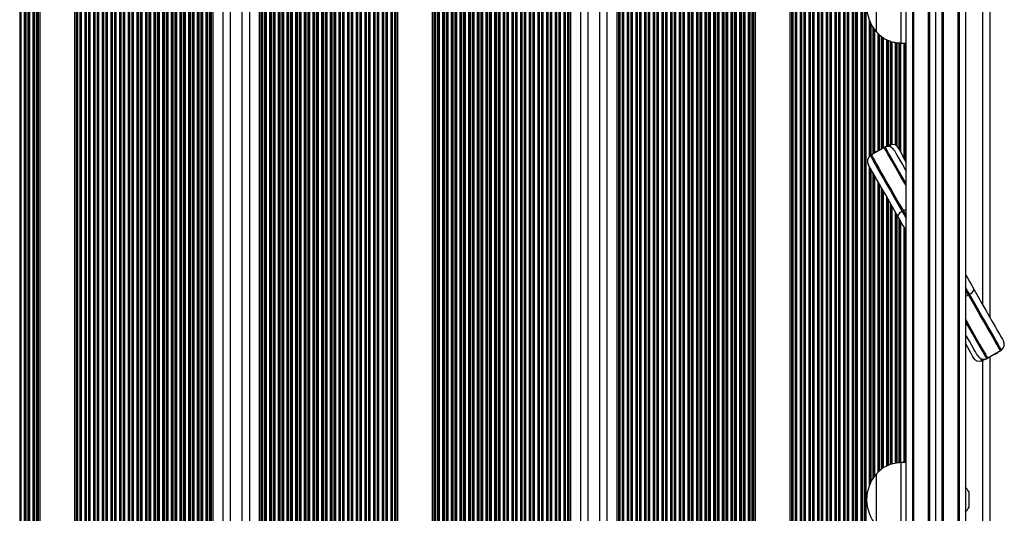
# Model space of a CAD drawing. Units: millimetres. Extents: x 178 to 7215, y 221 to 12434.
# Drawn here: x 5312 to 5711, y 5692 to 5892 of the extents above; entities that cross this region are included whole.
import ezdxf

# ---------------------------------------------------------------- set-up
doc = ezdxf.new("R2010")
doc.units = ezdxf.units.MM
doc.header["$LTSCALE"] = 50

msp = doc.modelspace()

# ---------------------------------------------------------------- linework, layer by layer
at = {"color": 8, "linetype": 'Continuous', "lineweight": 25}
for p, q in [((5312.45, 6229.31), (5312.45, 5417.81)), ((5312.88, 6229.31), (5312.88, 5417.81)), ((5314.3, 6229.31), (5314.3, 5417.81)), ((5314.73, 6229.31), (5314.73, 5417.81)), ((5314.9, 6229.31), (5314.9, 5417.81)), ((5315.77, 6229.31), (5315.77, 5417.81)), ((5315.95, 6229.31), (5315.95, 5417.81)), ((5316.38, 6229.31), (5316.38, 5417.81)), ((5317.8, 6229.31), (5317.8, 5417.81)), ((5318.23, 6229.31), (5318.23, 5417.81)), ((5318.4, 6229.31), (5318.4, 5417.81)), ((5319.27, 6229.31), (5319.27, 5417.81)), ((5319.45, 6229.31), (5319.45, 5417.81)), ((5319.88, 6229.31), (5319.88, 5417.81)), ((5320.59, 6229.31), (5320.59, 5417.81)), ((5334.59, 6229.31), (5334.59, 5417.81)), ((5335.3, 6229.31), (5335.3, 5417.81)), ((5335.73, 6229.31), (5335.73, 5417.81)), ((5335.9, 6229.31), (5335.9, 5417.81)), ((5336.77, 6229.31), (5336.77, 5417.81)), ((5336.95, 6229.31), (5336.95, 5417.81)), ((5337.38, 6229.31), (5337.38, 5417.81)), ((5338.8, 6229.31), (5338.8, 5417.81)), ((5339.23, 6229.31), (5339.23, 5417.81)), ((5339.4, 6229.31), (5339.4, 5417.81)), ((5340.27, 6229.31), (5340.27, 5417.81)), ((5340.45, 6229.31), (5340.45, 5417.81)), ((5340.88, 6229.31), (5340.88, 5417.81)), ((5342.3, 6229.31), (5342.3, 5417.81)), ((5342.73, 6229.31), (5342.73, 5417.81)), ((5342.9, 6229.31), (5342.9, 5417.81)), ((5343.77, 6229.31), (5343.77, 5417.81)), ((5343.95, 6229.31), (5343.95, 5417.81)), ((5344.38, 6229.31), (5344.38, 5417.81)), ((5345.8, 6229.31), (5345.8, 5417.81)), ((5346.23, 6229.31), (5346.23, 5417.81)), ((5346.4, 6229.31), (5346.4, 5417.81)), ((5347.27, 6229.31), (5347.27, 5417.81)), ((5347.45, 6229.31), (5347.45, 5417.81)), ((5347.88, 6229.31), (5347.88, 5417.81)), ((5349.3, 6229.31), (5349.3, 5417.81)), ((5349.73, 6229.31), (5349.73, 5417.81)), ((5349.9, 6229.31), (5349.9, 5417.81)), ((5350.77, 6229.31), (5350.77, 5417.81)), ((5350.95, 6229.31), (5350.95, 5417.81)), ((5351.38, 6229.31), (5351.38, 5417.81)), ((5352.8, 6229.31), (5352.8, 5417.81)), ((5353.23, 6229.31), (5353.23, 5417.81)), ((5353.4, 6229.31), (5353.4, 5417.81)), ((5354.27, 6229.31), (5354.27, 5417.81)), ((5354.45, 6229.31), (5354.45, 5417.81)), ((5354.88, 6229.31), (5354.88, 5417.81)), ((5356.3, 6229.31), (5356.3, 5417.81)), ((5356.73, 6229.31), (5356.73, 5417.81)), ((5356.9, 6229.31), (5356.9, 5417.81)), ((5357.77, 6229.31), (5357.77, 5417.81)), ((5357.95, 6229.31), (5357.95, 5417.81)), ((5358.38, 6229.31), (5358.38, 5417.81)), ((5359.8, 6229.31), (5359.8, 5417.81)), ((5360.23, 6229.31), (5360.23, 5417.81)), ((5360.4, 6229.31), (5360.4, 5417.81)), ((5361.27, 6229.31), (5361.27, 5417.81)), ((5361.45, 6229.31), (5361.45, 5417.81)), ((5361.88, 6229.31), (5361.88, 5417.81)), ((5363.3, 6229.31), (5363.3, 5417.81)), ((5363.73, 6229.31), (5363.73, 5417.81)), ((5363.9, 6229.31), (5363.9, 5417.81)), ((5364.77, 6229.31), (5364.77, 5417.81)), ((5364.95, 6229.31), (5364.95, 5417.81)), ((5365.38, 6229.31), (5365.38, 5417.81)), ((5366.8, 6229.31), (5366.8, 5417.81)), ((5367.23, 6229.31), (5367.23, 5417.81)), ((5367.4, 6229.31), (5367.4, 5417.81)), ((5368.27, 6229.31), (5368.27, 5417.81)), ((5368.45, 6229.31), (5368.45, 5417.81)), ((5368.88, 6229.31), (5368.88, 5417.81)), ((5370.3, 6229.31), (5370.3, 5417.81)), ((5370.73, 6229.31), (5370.73, 5417.81)), ((5370.9, 6229.31), (5370.9, 5417.81)), ((5371.77, 6229.31), (5371.77, 5417.81)), ((5371.95, 6229.31), (5371.95, 5417.81)), ((5372.38, 6229.31), (5372.38, 5417.81)), ((5373.8, 6229.31), (5373.8, 5417.81)), ((5374.23, 6229.31), (5374.23, 5417.81)), ((5374.4, 6229.31), (5374.4, 5417.81)), ((5375.27, 6229.31), (5375.27, 5417.81)), ((5375.45, 6229.31), (5375.45, 5417.81)), ((5375.88, 6229.31), (5375.88, 5417.81)), ((5377.3, 6229.31), (5377.3, 5417.81)), ((5377.73, 6229.31), (5377.73, 5417.81)), ((5377.9, 6229.31), (5377.9, 5417.81)), ((5378.77, 6229.31), (5378.77, 5417.81)), ((5378.95, 6229.31), (5378.95, 5417.81)), ((5379.38, 6229.31), (5379.38, 5417.81)), ((5380.8, 6229.31), (5380.8, 5417.81)), ((5381.23, 6229.31), (5381.23, 5417.81)), ((5381.4, 6229.31), (5381.4, 5417.81)), ((5382.27, 6229.31), (5382.27, 5417.81)), ((5382.45, 6229.31), (5382.45, 5417.81)), ((5382.88, 6229.31), (5382.88, 5417.81)), ((5384.3, 6229.31), (5384.3, 5417.81)), ((5384.73, 6229.31), (5384.73, 5417.81)), ((5384.9, 6229.31), (5384.9, 5417.81)), ((5385.77, 6229.31), (5385.77, 5417.81)), ((5385.95, 6229.31), (5385.95, 5417.81)), ((5386.38, 6229.31), (5386.38, 5417.81)), ((5387.8, 6229.31), (5387.8, 5417.81)), ((5388.23, 6229.31), (5388.23, 5417.81)), ((5388.4, 6229.31), (5388.4, 5417.81)), ((5389.27, 6229.31), (5389.27, 5417.81)), ((5389.45, 6229.31), (5389.45, 5417.81)), ((5389.88, 6229.31), (5389.88, 5417.81)), ((5390.59, 6229.31), (5390.59, 5417.81)), ((5394.59, 6229.31), (5394.59, 5417.81)), ((5405.39, 6229.31), (5405.39, 5417.81)), ((5409.39, 6229.31), (5409.39, 5417.81)), ((5410.1, 6229.31), (5410.1, 5417.81)), ((5410.53, 6229.31), (5410.53, 5417.81)), ((5410.7, 6229.31), (5410.7, 5417.81)), ((5411.57, 6229.31), (5411.57, 5417.81)), ((5411.75, 6229.31), (5411.75, 5417.81)), ((5412.18, 6229.31), (5412.18, 5417.81)), ((5413.6, 6229.31), (5413.6, 5417.81)), ((5414.03, 6229.31), (5414.03, 5417.81)), ((5414.2, 6229.31), (5414.2, 5417.81)), ((5415.07, 6229.31), (5415.07, 5417.81)), ((5415.25, 6229.31), (5415.25, 5417.81)), ((5415.68, 6229.31), (5415.68, 5417.81)), ((5417.1, 6229.31), (5417.1, 5417.81)), ((5417.53, 6229.31), (5417.53, 5417.81)), ((5417.7, 6229.31), (5417.7, 5417.81)), ((5418.57, 6229.31), (5418.57, 5417.81)), ((5418.75, 6229.31), (5418.75, 5417.81)), ((5419.18, 6229.31), (5419.18, 5417.81)), ((5420.6, 6229.31), (5420.6, 5417.81)), ((5421.03, 6229.31), (5421.03, 5417.81)), ((5421.2, 6229.31), (5421.2, 5417.81)), ((5422.07, 6229.31), (5422.07, 5417.81)), ((5422.25, 6229.31), (5422.25, 5417.81)), ((5422.68, 6229.31), (5422.68, 5417.81)), ((5424.1, 6229.31), (5424.1, 5417.81)), ((5424.53, 6229.31), (5424.53, 5417.81)), ((5424.7, 6229.31), (5424.7, 5417.81)), ((5425.57, 6229.31), (5425.57, 5417.81)), ((5425.75, 6229.31), (5425.75, 5417.81)), ((5426.18, 6229.31), (5426.18, 5417.81)), ((5427.6, 6229.31), (5427.6, 5417.81)), ((5428.03, 6229.31), (5428.03, 5417.81)), ((5428.2, 6229.31), (5428.2, 5417.81)), ((5429.07, 6229.31), (5429.07, 5417.81)), ((5429.25, 6229.31), (5429.25, 5417.81)), ((5429.68, 6229.31), (5429.68, 5417.81)), ((5431.1, 6229.31), (5431.1, 5417.81)), ((5431.53, 6229.31), (5431.53, 5417.81)), ((5431.7, 6229.31), (5431.7, 5417.81)), ((5432.57, 6229.31), (5432.57, 5417.81)), ((5432.75, 6229.31), (5432.75, 5417.81)), ((5433.18, 6229.31), (5433.18, 5417.81)), ((5434.6, 6229.31), (5434.6, 5417.81)), ((5435.03, 6229.31), (5435.03, 5417.81)), ((5435.2, 6229.31), (5435.2, 5417.81)), ((5436.07, 6229.31), (5436.07, 5417.81)), ((5436.25, 6229.31), (5436.25, 5417.81)), ((5436.68, 6229.31), (5436.68, 5417.81)), ((5438.1, 6229.31), (5438.1, 5417.81)), ((5438.53, 6229.31), (5438.53, 5417.81)), ((5438.7, 6229.31), (5438.7, 5417.81)), ((5439.57, 6229.31), (5439.57, 5417.81)), ((5439.75, 6229.31), (5439.75, 5417.81)), ((5440.18, 6229.31), (5440.18, 5417.81)), ((5441.6, 6229.31), (5441.6, 5417.81)), ((5442.03, 6229.31), (5442.03, 5417.81)), ((5442.2, 6229.31), (5442.2, 5417.81)), ((5443.07, 6229.31), (5443.07, 5417.81)), ((5443.25, 6229.31), (5443.25, 5417.81)), ((5443.68, 6229.31), (5443.68, 5417.81)), ((5445.1, 6229.31), (5445.1, 5417.81)), ((5445.53, 6229.31), (5445.53, 5417.81)), ((5445.7, 6229.31), (5445.7, 5417.81)), ((5446.57, 6229.31), (5446.57, 5417.81)), ((5446.75, 6229.31), (5446.75, 5417.81)), ((5447.18, 6229.31), (5447.18, 5417.81)), ((5448.6, 6229.31), (5448.6, 5417.81)), ((5449.03, 6229.31), (5449.03, 5417.81)), ((5449.2, 6229.31), (5449.2, 5417.81)), ((5450.07, 6229.31), (5450.07, 5417.81)), ((5450.25, 6229.31), (5450.25, 5417.81)), ((5450.68, 6229.31), (5450.68, 5417.81)), ((5452.1, 6229.31), (5452.1, 5417.81)), ((5452.53, 6229.31), (5452.53, 5417.81)), ((5452.7, 6229.31), (5452.7, 5417.81)), ((5453.57, 6229.31), (5453.57, 5417.81)), ((5453.75, 6229.31), (5453.75, 5417.81)), ((5454.18, 6229.31), (5454.18, 5417.81)), ((5455.6, 6229.31), (5455.6, 5417.81)), ((5456.03, 6229.31), (5456.03, 5417.81)), ((5456.2, 6229.31), (5456.2, 5417.81)), ((5457.07, 6229.31), (5457.07, 5417.81)), ((5457.25, 6229.31), (5457.25, 5417.81)), ((5457.68, 6229.31), (5457.68, 5417.81)), ((5459.1, 6229.31), (5459.1, 5417.81)), ((5459.53, 6229.31), (5459.53, 5417.81)), ((5459.7, 6229.31), (5459.7, 5417.81)), ((5460.57, 6229.31), (5460.57, 5417.81)), ((5460.75, 6229.31), (5460.75, 5417.81)), ((5461.18, 6229.31), (5461.18, 5417.81)), ((5462.6, 6229.31), (5462.6, 5417.81)), ((5463.03, 6229.31), (5463.03, 5417.81)), ((5463.2, 6229.31), (5463.2, 5417.81)), ((5464.07, 6229.31), (5464.07, 5417.81)), ((5464.25, 6229.31), (5464.25, 5417.81)), ((5464.68, 6229.31), (5464.68, 5417.81)), ((5465.39, 6229.31), (5465.39, 5417.81)), ((5479.39, 6229.31), (5479.39, 5417.81)), ((5480.1, 6229.31), (5480.1, 5417.81)), ((5480.53, 6229.31), (5480.53, 5417.81)), ((5480.7, 6229.31), (5480.7, 5417.81)), ((5481.57, 6229.31), (5481.57, 5417.81)), ((5481.75, 6229.31), (5481.75, 5417.81)), ((5482.18, 6229.31), (5482.18, 5417.81)), ((5483.6, 6229.31), (5483.6, 5417.81)), ((5484.03, 6229.31), (5484.03, 5417.81)), ((5484.2, 6229.31), (5484.2, 5417.81)), ((5485.07, 6229.31), (5485.07, 5417.81)), ((5485.25, 6229.31), (5485.25, 5417.81)), ((5485.68, 6229.31), (5485.68, 5417.81)), ((5487.1, 6229.31), (5487.1, 5417.81)), ((5487.53, 6229.31), (5487.53, 5417.81)), ((5487.7, 6229.31), (5487.7, 5417.81)), ((5488.57, 6229.31), (5488.57, 5417.81)), ((5488.75, 6229.31), (5488.75, 5417.81)), ((5489.18, 6229.31), (5489.18, 5417.81)), ((5490.6, 6229.31), (5490.6, 5417.81)), ((5491.03, 6229.31), (5491.03, 5417.81)), ((5491.2, 6229.31), (5491.2, 5417.81)), ((5492.07, 6229.31), (5492.07, 5417.81)), ((5492.25, 6229.31), (5492.25, 5417.81)), ((5492.68, 6229.31), (5492.68, 5417.81)), ((5494.1, 6229.31), (5494.1, 5417.81)), ((5494.53, 6229.31), (5494.53, 5417.81)), ((5494.7, 6229.31), (5494.7, 5417.81)), ((5495.57, 6229.31), (5495.57, 5417.81)), ((5495.75, 6229.31), (5495.75, 5417.81)), ((5496.18, 6229.31), (5496.18, 5417.81)), ((5497.6, 6229.31), (5497.6, 5417.81)), ((5498.03, 6229.31), (5498.03, 5417.81)), ((5498.2, 6229.31), (5498.2, 5417.81)), ((5499.07, 6229.31), (5499.07, 5417.81)), ((5499.25, 6229.31), (5499.25, 5417.81)), ((5499.68, 6229.31), (5499.68, 5417.81)), ((5501.1, 6229.31), (5501.1, 5417.81)), ((5501.53, 6229.31), (5501.53, 5417.81)), ((5501.7, 6229.31), (5501.7, 5417.81)), ((5502.57, 6229.31), (5502.57, 5417.81)), ((5502.75, 6229.31), (5502.75, 5417.81)), ((5503.18, 6229.31), (5503.18, 5417.81)), ((5504.6, 6229.31), (5504.6, 5417.81)), ((5505.03, 6228.77), (5505.03, 5417.81)), ((5505.2, 6228.28), (5505.2, 5417.81)), ((5506.07, 6225.85), (5506.07, 5417.81)), ((5506.25, 6225.35), (5506.25, 5417.81)), ((5506.68, 6224.18), (5506.68, 5417.81)), ((5508.1, 6220.75), (5508.1, 5417.81)), ((5508.53, 6219.71), (5508.53, 5417.81)), ((5508.7, 6219.31), (5508.7, 5417.81)), ((5509.57, 6217.45), (5509.57, 5417.81)), ((5509.75, 6217.08), (5509.75, 5417.81)), ((5510.18, 6216.16), (5510.18, 5417.81)), ((5511.6, 6213.31), (5511.6, 5417.81)), ((5512.03, 6212.5), (5512.03, 5417.81)), ((5512.2, 6212.16), (5512.2, 5417.81)), ((5513.07, 6210.5), (5513.07, 5417.81)), ((5513.25, 6210.16), (5513.25, 5417.81)), ((5513.68, 6209.42), (5513.68, 5417.81)), ((5515.1, 6206.99), (5515.1, 5417.81)), ((5515.53, 6206.25), (5515.53, 5417.81)), ((5515.7, 6205.95), (5515.7, 5417.81)), ((5516.57, 6204.55), (5516.57, 5417.81)), ((5516.75, 6204.27), (5516.75, 5417.81)), ((5517.18, 6203.6), (5517.18, 5417.81)), ((5518.6, 6201.39), (5518.6, 5417.81)), ((5519.03, 6200.75), (5519.03, 5417.81)), ((5519.2, 6200.49), (5519.2, 5417.81)), ((5520.07, 6199.26), (5520.07, 5417.81)), ((5520.25, 6199.01), (5520.25, 5417.81)), ((5520.68, 6198.4), (5520.68, 5417.81)), ((5522.1, 6196.39), (5522.1, 5417.81)), ((5522.53, 6195.83), (5522.53, 5417.81)), ((5522.7, 6195.6), (5522.7, 5417.81)), ((5523.57, 6194.47), (5523.57, 5417.81)), ((5523.75, 6194.24), (5523.75, 5417.81)), ((5524.18, 6193.68), (5524.18, 5417.81)), ((5525.6, 6191.86), (5525.6, 5417.81)), ((5526.03, 6191.35), (5526.03, 5417.81)), ((5526.2, 6191.14), (5526.2, 5417.81)), ((5527.07, 6190.1), (5527.07, 5417.81)), ((5527.25, 6189.88), (5527.25, 5417.81)), ((5527.68, 6189.37), (5527.68, 5417.81)), ((5529.1, 6187.7), (5529.1, 5417.81)), ((5529.53, 6187.23), (5529.53, 5417.81)), ((5529.7, 6187.03), (5529.7, 5417.81)), ((5530.57, 6186.07), (5530.57, 5417.81)), ((5530.75, 6185.88), (5530.75, 5417.81)), ((5531.18, 6185.41), (5531.18, 5417.81)), ((5532.6, 6183.85), (5532.6, 5417.81)), ((5533.03, 6183.4), (5533.03, 5417.81)), ((5533.2, 6183.22), (5533.2, 5417.81)), ((5534.07, 6182.32), (5534.07, 5417.81)), ((5534.25, 6182.14), (5534.25, 5417.81)), ((5534.68, 6181.69), (5534.68, 5417.81)), ((5535.39, 6181.04), (5535.39, 5417.81)), ((5539.39, 6170.02), (5539.39, 5417.81)), ((5550.19, 5417.81), (5550.19, 6142.68)), ((5554.19, 5417.81), (5554.19, 6135.99)), ((5554.9, 5417.81), (5554.9, 6134.86)), ((5555.33, 5417.81), (5555.33, 6134.23)), ((5555.5, 5417.81), (5555.5, 6133.97)), ((5556.37, 5417.81), (5556.37, 6132.71)), ((5556.55, 5417.81), (5556.55, 6132.45)), ((5556.98, 5417.81), (5556.98, 6131.83)), ((5558.4, 5417.81), (5558.4, 6129.82)), ((5558.83, 5417.81), (5558.83, 6129.25)), ((5559, 5417.81), (5559, 6129.01)), ((5559.87, 5417.81), (5559.87, 6127.85)), ((5560.05, 5417.81), (5560.05, 6127.62)), ((5560.48, 5417.81), (5560.48, 6127.05)), ((5561.9, 5417.81), (5561.9, 6125.23)), ((5562.33, 5417.81), (5562.33, 6124.71)), ((5562.5, 5417.81), (5562.5, 6124.49)), ((5563.37, 5417.81), (5563.37, 6123.43)), ((5563.55, 5417.81), (5563.55, 6123.21)), ((5563.98, 5417.81), (5563.98, 6122.69)), ((5565.4, 5417.81), (5565.4, 6121.02)), ((5565.83, 5417.81), (5565.83, 6120.54)), ((5566, 5417.81), (5566, 6120.34)), ((5566.87, 5417.81), (5566.87, 6119.36)), ((5567.05, 5417.81), (5567.05, 6119.16)), ((5567.48, 5417.81), (5567.48, 6118.68)), ((5568.9, 5417.81), (5568.9, 6117.13)), ((5569.33, 5417.81), (5569.33, 6116.69)), ((5569.5, 5417.81), (5569.5, 6116.51)), ((5570.37, 5417.81), (5570.37, 6115.61)), ((5570.55, 5417.81), (5570.55, 6115.42)), ((5570.98, 5417.81), (5570.98, 6114.98)), ((5572.4, 5417.81), (5572.4, 6113.52)), ((5572.83, 5417.81), (5572.83, 6113.12)), ((5573, 5417.81), (5573, 6112.95)), ((5573.87, 5417.81), (5573.87, 6112.12)), ((5574.05, 5417.81), (5574.05, 6111.95)), ((5574.48, 5417.81), (5574.48, 6111.54)), ((5575.9, 5417.81), (5575.9, 6110.19)), ((5576.33, 5417.81), (5576.33, 6109.79)), ((5576.5, 5417.81), (5576.5, 6109.63)), ((5577.37, 5417.81), (5577.37, 6108.87)), ((5577.55, 5417.81), (5577.55, 6108.71)), ((5577.98, 5417.81), (5577.98, 6108.34)), ((5579.4, 5417.81), (5579.4, 6107.09)), ((5579.83, 5417.81), (5579.83, 6106.72)), ((5580, 5417.81), (5580, 6106.56)), ((5580.87, 5417.81), (5580.87, 6105.83)), ((5581.05, 5417.81), (5581.05, 6105.69)), ((5581.48, 5417.81), (5581.48, 6105.35)), ((5582.9, 5417.81), (5582.9, 6104.2)), ((5583.33, 5417.81), (5583.33, 6103.86)), ((5583.5, 5417.81), (5583.5, 6103.71)), ((5584.37, 5417.81), (5584.37, 6103.01)), ((5584.55, 5417.81), (5584.55, 6102.87)), ((5584.98, 5417.81), (5584.98, 6102.54)), ((5586.4, 5417.81), (5586.4, 6101.49)), ((5586.83, 5417.81), (5586.83, 6101.18)), ((5587, 5417.81), (5587, 6101.05)), ((5587.87, 5417.81), (5587.87, 6100.4)), ((5588.05, 5417.81), (5588.05, 6100.27)), ((5588.48, 5417.81), (5588.48, 6099.95)), ((5589.9, 5417.81), (5589.9, 6098.96)), ((5590.33, 5417.81), (5590.33, 6098.67)), ((5590.5, 5417.81), (5590.5, 6098.55)), ((5591.37, 5417.81), (5591.37, 6097.96)), ((5591.55, 5417.81), (5591.55, 6097.84)), ((5591.98, 5417.81), (5591.98, 6097.55)), ((5593.4, 5417.81), (5593.4, 6096.59)), ((5593.83, 5417.81), (5593.83, 6096.32)), ((5594, 5417.81), (5594, 6096.21)), ((5594.87, 5417.81), (5594.87, 6095.67)), ((5595.05, 5417.81), (5595.05, 6095.56)), ((5595.48, 5417.81), (5595.48, 6095.3)), ((5596.9, 5417.81), (5596.9, 6094.43)), ((5597.33, 5417.81), (5597.33, 6094.16)), ((5597.5, 5417.81), (5597.5, 6094.05)), ((5598.37, 5417.81), (5598.37, 6093.53)), ((5598.55, 5417.81), (5598.55, 6093.43)), ((5598.98, 5417.81), (5598.98, 6093.19)), ((5600.4, 5417.81), (5600.4, 6092.4)), ((5600.83, 5417.81), (5600.83, 6092.17)), ((5601, 5417.81), (5601, 6092.07)), ((5601.87, 5417.81), (5601.87, 6091.58)), ((5602.05, 5417.81), (5602.05, 6091.48)), ((5602.48, 5417.81), (5602.48, 6091.24)), ((5603.9, 5417.81), (5603.9, 6090.52)), ((5604.33, 5417.81), (5604.33, 6090.3)), ((5604.5, 5417.81), (5604.5, 6090.21)), ((5605.37, 5417.81), (5605.37, 6089.78)), ((5605.55, 5417.81), (5605.55, 6089.69)), ((5605.98, 5417.81), (5605.98, 6089.48)), ((5607.4, 5417.81), (5607.4, 6088.77)), ((5607.83, 5417.81), (5607.83, 6088.57)), ((5608, 5417.81), (5608, 6088.49)), ((5608.87, 5417.81), (5608.87, 6088.11)), ((5609.05, 5417.81), (5609.05, 6088.03)), ((5609.48, 5417.81), (5609.48, 6087.84)), ((5610.19, 5417.81), (5610.19, 6087.52)), ((5624.19, 5417.81), (5624.19, 6082.47)), ((5624.9, 5422.92), (5624.9, 6082.27)), ((5625.33, 5427.56), (5625.33, 6082.15)), ((5625.5, 5427.56), (5625.5, 6082.11)), ((5626.37, 5427.56), (5626.37, 6081.86)), ((5626.55, 5427.56), (5626.55, 6081.81)), ((5626.98, 5427.56), (5626.98, 6081.71)), ((5628.4, 5427.56), (5628.4, 6081.39)), ((5628.83, 5427.56), (5628.83, 6081.29)), ((5629, 5427.56), (5629, 6081.25)), ((5629.87, 5427.61), (5629.87, 6081.06)), ((5630.05, 5427.61), (5630.05, 6081.02)), ((5630.48, 5427.61), (5630.48, 6080.92)), ((5631.9, 5427.61), (5631.9, 6080.62)), ((5632.33, 5427.61), (5632.33, 6080.54)), ((5632.5, 5427.61), (5632.5, 6080.51)), ((5633.37, 5427.61), (5633.37, 6080.35)), ((5633.55, 5427.61), (5633.55, 6080.34)), ((5633.98, 5427.61), (5633.98, 6080.44)), ((5635.4, 5427.61), (5635.4, 6080.43)), ((5635.83, 5427.61), (5635.83, 6080.28)), ((5636, 5427.61), (5636, 6080.21)), ((5636.87, 5427.61), (5636.87, 6079.81)), ((5637.05, 5427.61), (5637.05, 6079.72)), ((5637.48, 5427.61), (5637.48, 6079.49)), ((5638.9, 5427.61), (5638.9, 6077.51)), ((5639.33, 5427.61), (5639.33, 6077.03)), ((5639.5, 5427.61), (5639.5, 6076.87)), ((5640.37, 5427.61), (5640.37, 6076.03)), ((5640.55, 5427.61), (5640.55, 6075.86)), ((5640.98, 5427.61), (5640.98, 6075.44)), ((5642.4, 5427.61), (5642.4, 6074.11)), ((5642.83, 5427.61), (5642.83, 6073.72)), ((5643, 5427.61), (5643, 6073.56)), ((5643.87, 5427.61), (5643.87, 6072.77)), ((5644.05, 5427.61), (5644.05, 6072.6)), ((5644.48, 5427.61), (5644.48, 6072.21)), ((5645.9, 5427.61), (5645.9, 6070.93)), ((5646.33, 5427.61), (5646.33, 6070.57)), ((5646.5, 5427.61), (5646.5, 6070.43)), ((5647.37, 5427.61), (5647.37, 6069.7)), ((5647.55, 5427.61), (5647.55, 6069.55)), ((5647.98, 5427.61), (5647.98, 6069.19)), ((5649.4, 5427.61), (5649.4, 6068)), ((5649.83, 5427.61), (5649.83, 6067.65)), ((5650, 5427.61), (5650, 6067.5)), ((5650.87, 5427.61), (5650.87, 6066.83)), ((5651.05, 5427.61), (5651.05, 6066.69)), ((5651.48, 5427.61), (5651.48, 6066.36)), ((5652.9, 5427.61), (5652.9, 6065.27)), ((5653.33, 5427.61), (5653.33, 6064.94)), ((5653.5, 5427.61), (5653.5, 6064.81)), ((5674.19, 6052.23), (5674.19, 5497.31)), ((5680.19, 5497.31), (5680.19, 6049.57)), ((5686.19, 6047.31), (5686.19, 5430.56)), ((5692.19, 5430.56), (5692.19, 6045.47)), ((5654.37, 5427.61), (5654.37, 6031.34)), ((5654.55, 5427.61), (5654.55, 6031.06)), ((5654.98, 5427.61), (5654.98, 6030.39)), ((5702.19, 5776.18), (5702.19, 5954.23)), ((5656.4, 5836.6), (5656.4, 5891.25)), ((5656.83, 5836.95), (5656.83, 5890.31)), ((5657, 5837.06), (5657, 5889.96)), ((5657.87, 5837.55), (5657.87, 5888.51)), ((5658.05, 5837.65), (5658.05, 5888.25)), ((5658.48, 5837.99), (5658.48, 5887.67)), ((5659.9, 5838.75), (5659.9, 5886.14)), ((5660.33, 5838.97), (5660.33, 5885.74)), ((5660.5, 5839.06), (5660.5, 5885.58)), ((5661.37, 5839.55), (5661.37, 5884.82)), ((5661.55, 5839.66), (5661.55, 5884.71)), ((5661.98, 5839.9), (5661.98, 5884.44)), ((5663.4, 5840.55), (5663.4, 5883.61)), ((5663.83, 5840.77), (5663.83, 5883.44)), ((5664, 5840.86), (5664, 5883.37)), ((5664.87, 5841.19), (5664.87, 5883.02)), ((5665.05, 5841.22), (5665.05, 5882.96)), ((5665.48, 5841.26), (5665.48, 5882.87)), ((5666.9, 5840.92), (5666.9, 5882.57)), ((5667.33, 5840.65), (5667.33, 5882.5)), ((5667.5, 5840.5), (5667.5, 5882.48)), ((5668.37, 5839.26), (5668.37, 5882.39)), ((5668.55, 5838.91), (5668.55, 5882.37)), ((5668.98, 5838.08), (5668.98, 5882.33)), ((5670.4, 5835.32), (5670.4, 5882.31)), ((5670.83, 5834.49), (5670.83, 5882.31)), ((5671, 5834.14), (5671, 5882.31)), ((5658.81, 5838.19), (5658.85, 5838.11)), ((5656.4, 5703.37), (5656.4, 5832.07)), ((5656.83, 5704.31), (5656.83, 5831.32)), ((5657, 5704.66), (5657, 5831.01)), ((5657.87, 5706.12), (5657.87, 5829.49)), ((5658.05, 5706.38), (5658.05, 5829.18)), ((5658.48, 5706.96), (5658.48, 5828.43)), ((5659.9, 5708.46), (5659.9, 5825.95)), ((5660.33, 5708.85), (5660.33, 5825.2)), ((5660.5, 5709.01), (5660.5, 5824.89)), ((5661.37, 5709.8), (5661.37, 5823.37)), ((5661.55, 5709.95), (5661.55, 5823.06)), ((5661.98, 5710.19), (5661.98, 5822.31)), ((5663.4, 5710.99), (5663.4, 5819.83)), ((5663.83, 5711.23), (5663.83, 5819.08)), ((5664, 5711.28), (5664, 5818.77)), ((5664.87, 5711.53), (5664.87, 5817.25)), ((5665.05, 5711.58), (5665.05, 5816.94)), ((5665.48, 5711.7), (5665.48, 5816.19)), ((5666.9, 5712.06), (5666.9, 5813.71)), ((5670.03, 5814.28), (5671.19, 5814.95)), ((5667.33, 5712.1), (5667.33, 5812.96)), ((5667.5, 5712.12), (5667.5, 5812.65)), ((5668.37, 5712.22), (5668.37, 5811.13)), ((5668.55, 5712.24), (5668.55, 5810.82)), ((5668.98, 5712.29), (5668.98, 5810.07)), ((5670.4, 5712.31), (5670.4, 5807.59)), ((5670.83, 5712.31), (5670.83, 5806.84)), ((5671, 5712.31), (5671, 5806.53)), ((5696.35, 5780.34), (5695.19, 5779.68)), ((5702.19, 5576.18), (5702.19, 5753.67)), ((5707.57, 5756.44), (5707.53, 5756.51)), ((5696.6, 5700.46), (5696.6, 5694.16))]:
    msp.add_line(p, q, dxfattribs=at)
at = {"color": 7, "linetype": 'Continuous', "lineweight": 25}
for p, q in [((5397.59, 6229.31), (5397.59, 5417.81)), ((5402.39, 6229.31), (5402.39, 5417.81)), ((5542.39, 6159.88), (5542.39, 5417.81)), ((5547.19, 5417.81), (5547.19, 6148.4)), ((5671.19, 5497.31), (5671.19, 6053.72)), ((5673.69, 6052.47), (5673.69, 5497.31)), ((5680.69, 5497.31), (5680.69, 6049.37)), ((5683.19, 5430.56), (5683.19, 6048.39)), ((5685.59, 6047.53), (5685.59, 5430.56)), ((5692.69, 5430.56), (5692.69, 6045.34)), ((5695.19, 6044.72), (5695.19, 5430.56)), ((5705.19, 5770.93), (5705.19, 5955.17)), ((5669.19, 5882.31), (5669.19, 5912.31)), ((5659.19, 5886.81), (5659.19, 5907.81)), ((5659.19, 5886.81), (5659.19, 5898.65)), ((5669.19, 5882.31), (5671.19, 5882.31)), ((5657, 5837.05), (5662.21, 5840.03)), ((5658.38, 5837.92), (5658.1, 5837.68)), ((5658.38, 5837.92), (5658.41, 5837.86)), ((5658.81, 5838.19), (5660.53, 5839.07)), ((5663.02, 5840.35), (5664.14, 5840.93)), ((5709.38, 5757.57), (5704.17, 5754.59)), ((5703.36, 5754.27), (5702.24, 5753.69)), ((5705.19, 5570.93), (5705.19, 5755.17)), ((5707.57, 5756.44), (5705.85, 5755.55)), ((5708, 5756.7), (5707.97, 5756.76)), ((5708, 5756.7), (5708.28, 5756.94)), ((5671.19, 5712.31), (5669.19, 5712.31)), ((5669.19, 5682.31), (5669.19, 5712.31)), ((5659.19, 5686.81), (5659.19, 5707.81)), ((5659.19, 5698.65), (5659.19, 5707.81)), ((5659.19, 5686.81), (5659.19, 5698.65)), ((5696.61, 5694.21), (5696.61, 5700.41))]:
    msp.add_line(p, q, dxfattribs=at)
at = {"color": 7, "linetype": 'Continuous', "lineweight": 25, "flags": 128}
for points in [[(5665.16, 5840.05), (5664.94, 5840.47), (5664.69, 5840.96), (5664.61, 5841.12)], [(5665.16, 5840.05), (5664.94, 5840.47), (5664.69, 5840.96), (5664.61, 5841.12)], [(5671.19, 5825.34), (5670.89, 5825.87), (5669.45, 5828.39), (5668.11, 5830.72), (5666.89, 5832.85), (5665.81, 5834.74), (5664.87, 5836.39), (5664.09, 5837.75), (5663.47, 5838.83), (5663.03, 5839.61), (5662.76, 5840.09), (5662.66, 5840.24)], [(5671.19, 5825.34), (5670.89, 5825.87), (5669.45, 5828.39), (5668.11, 5830.72), (5666.89, 5832.85), (5665.81, 5834.74), (5664.87, 5836.39), (5664.09, 5837.75), (5663.47, 5838.83), (5663.03, 5839.61), (5662.76, 5840.09), (5662.66, 5840.24)], [(5666.3, 5838.92), (5666.4, 5838.75), (5666.69, 5838.25), (5667.16, 5837.42), (5667.82, 5836.27), (5668.65, 5834.82), (5669.64, 5833.09), (5670.78, 5831.09), (5671.19, 5830.38)], [(5668.18, 5839.63), (5668.27, 5839.46), (5668.54, 5838.94), (5668.97, 5838.09), (5669.58, 5836.92), (5670.34, 5835.43), (5671.19, 5833.78)], [(5656.59, 5836.77), (5656.68, 5836.61), (5656.95, 5836.14), (5657.4, 5835.36), (5658.01, 5834.28), (5658.8, 5832.91), (5659.73, 5831.27), (5660.82, 5829.37), (5662.04, 5827.25), (5663.37, 5824.91), (5664.81, 5822.39), (5666.34, 5819.72), (5667.94, 5816.92), (5669.6, 5814.03)], [(5656.59, 5836.77), (5656.68, 5836.61), (5656.95, 5836.14), (5657.4, 5835.36), (5658.01, 5834.28), (5658.8, 5832.91), (5659.73, 5831.27), (5660.82, 5829.37), (5662.04, 5827.25), (5663.37, 5824.91), (5664.81, 5822.39), (5666.34, 5819.72), (5667.94, 5816.92), (5669.6, 5814.03)], [(5657, 5837.05), (5657.09, 5836.9), (5657.36, 5836.42), (5657.81, 5835.64), (5658.43, 5834.56), (5659.21, 5833.19), (5660.15, 5831.55), (5661.24, 5829.65), (5662.46, 5827.52), (5663.79, 5825.18), (5665.24, 5822.66), (5666.77, 5819.98), (5668.37, 5817.18), (5670.03, 5814.28)], [(5667.71, 5812.29), (5666.08, 5815.13), (5664.52, 5817.88), (5663.03, 5820.48), (5661.64, 5822.91), (5660.36, 5825.14), (5659.22, 5827.13), (5658.23, 5828.86), (5657.4, 5830.31), (5656.75, 5831.46), (5656.27, 5832.29), (5655.98, 5832.79), (5655.89, 5832.96)], [(5669.6, 5814.03), (5670.34, 5812.73), (5671.03, 5811.52), (5671.19, 5811.24)], [(5669.6, 5814.03), (5670.34, 5812.73), (5671.03, 5811.52), (5671.19, 5811.24)], [(5671.19, 5806.21), (5671.16, 5806.25), (5670.45, 5807.51), (5669.62, 5808.96), (5668.69, 5810.57), (5667.71, 5812.29)], [(5695.19, 5788.42), (5695.22, 5788.37), (5695.93, 5787.12), (5696.76, 5785.66), (5697.68, 5784.05), (5698.67, 5782.33)], [(5696.78, 5780.6), (5696.04, 5781.89), (5695.35, 5783.11), (5695.19, 5783.38)], [(5696.78, 5780.6), (5696.04, 5781.89), (5695.35, 5783.11), (5695.19, 5783.38)], [(5698.67, 5782.33), (5700.3, 5779.49), (5701.86, 5776.75), (5703.35, 5774.14), (5704.74, 5771.71), (5706.02, 5769.49), (5707.16, 5767.49), (5708.15, 5765.76), (5708.98, 5764.31), (5709.63, 5763.16), (5710.11, 5762.33), (5710.4, 5761.83), (5710.49, 5761.66)], [(5709.38, 5757.57), (5709.29, 5757.73), (5709.02, 5758.2), (5708.57, 5758.98), (5707.95, 5760.06), (5707.17, 5761.43), (5706.23, 5763.08), (5705.14, 5764.97), (5703.92, 5767.1), (5702.59, 5769.44), (5701.14, 5771.97), (5699.61, 5774.64), (5698.01, 5777.45), (5696.35, 5780.34)], [(5709.79, 5757.85), (5709.7, 5758.01), (5709.43, 5758.48), (5708.98, 5759.26), (5708.37, 5760.34), (5707.58, 5761.71), (5706.65, 5763.35), (5705.56, 5765.25), (5704.34, 5767.38), (5703.01, 5769.71), (5701.57, 5772.23), (5700.04, 5774.91), (5698.44, 5777.71), (5696.78, 5780.6)], [(5709.79, 5757.85), (5709.7, 5758.01), (5709.43, 5758.48), (5708.98, 5759.26), (5708.37, 5760.34), (5707.58, 5761.71), (5706.65, 5763.35), (5705.56, 5765.25), (5704.34, 5767.38), (5703.01, 5769.71), (5701.57, 5772.23), (5700.04, 5774.91), (5698.44, 5777.71), (5696.78, 5780.6)], [(5695.19, 5769.28), (5695.49, 5768.76), (5696.93, 5766.24), (5698.27, 5763.9), (5699.49, 5761.77), (5700.57, 5759.88), (5701.51, 5758.24), (5702.29, 5756.87), (5702.91, 5755.79), (5703.35, 5755.01), (5703.62, 5754.54), (5703.71, 5754.38)], [(5695.19, 5769.28), (5695.49, 5768.76), (5696.93, 5766.24), (5698.27, 5763.9), (5699.49, 5761.77), (5700.57, 5759.88), (5701.51, 5758.24), (5702.29, 5756.87), (5702.91, 5755.79), (5703.35, 5755.01), (5703.62, 5754.54), (5703.71, 5754.38)], [(5700.08, 5755.7), (5699.98, 5755.87), (5699.69, 5756.38), (5699.22, 5757.21), (5698.56, 5758.35), (5697.73, 5759.8), (5696.74, 5761.54), (5695.6, 5763.53), (5695.19, 5764.25)], [(5698.2, 5754.99), (5698.11, 5755.16), (5697.84, 5755.68), (5697.41, 5756.53), (5696.8, 5757.71), (5696.04, 5759.19), (5695.19, 5760.84)], [(5701.22, 5754.57), (5701.44, 5754.15), (5701.69, 5753.66), (5701.77, 5753.5)], [(5701.22, 5754.57), (5701.44, 5754.15), (5701.69, 5753.66), (5701.77, 5753.5)]]:
    msp.add_lwpolyline(points, dxfattribs=at)
at = {"color": 8, "linetype": 'Continuous', "lineweight": 25, "flags": 128}
for points in [[(5671.19, 5824.33), (5670.44, 5825.64), (5669, 5828.16), (5667.66, 5830.5), (5666.45, 5832.63), (5665.36, 5834.53), (5664.42, 5836.17), (5663.64, 5837.54), (5663.02, 5838.62), (5662.57, 5839.4), (5662.3, 5839.87), (5662.21, 5840.03)], [(5664.45, 5840.33), (5664.23, 5840.77), (5664.14, 5840.93)], [(5670.03, 5814.28), (5670.77, 5812.99), (5671.19, 5812.25)], [(5696.35, 5780.34), (5695.61, 5781.63), (5695.19, 5782.37)], [(5695.19, 5770.29), (5695.93, 5768.99), (5697.38, 5766.46), (5698.72, 5764.12), (5699.93, 5761.99), (5701.02, 5760.1), (5701.96, 5758.45), (5702.74, 5757.08), (5703.36, 5756), (5703.81, 5755.22), (5704.08, 5754.75), (5704.17, 5754.59)], [(5701.93, 5754.29), (5702.15, 5753.86), (5702.24, 5753.69)]]:
    msp.add_lwpolyline(points, dxfattribs=at)
at = {"color": 7, "linetype": 'Continuous', "lineweight": 25}
for centre, radius, start, end in [((5670.97, 5897.31), 15.78, 138.2911, 221.7089), ((5665.51, 5838.26), 3, 107.6103, 117.2044), ((5665.51, 5838.26), 3, 27.2044, 107.6103), ((5660.18, 5835.52), 3, 117.2044, 126.7985), ((5663.7, 5837.43), 3, 110.1747, 119.7687), ((5663.7, 5837.43), 3, 29.7687, 110.1747), ((5658.49, 5834.45), 3, 129.3628, 209.7687), ((5658.49, 5834.45), 3, 119.7687, 129.3628), ((5670.88, 5810.74), 3.53, 111.3188, 153.9129), ((5677.56, 5801.11), 15.18, 119.7611, 121.6486), ((5695.5, 5783.88), 3.53, 291.3137, 333.9252), ((5688.58, 5793.92), 15.65, 299.7752, 301.6066), ((5707.89, 5760.17), 3, 309.3628, 29.7687), ((5707.89, 5760.17), 3, 299.7687, 309.3628), ((5700.87, 5756.36), 3, 207.2044, 287.6103), ((5702.68, 5757.19), 3, 209.7687, 290.1747), ((5700.87, 5756.36), 3, 287.6103, 297.2044), ((5702.68, 5757.19), 3, 290.1747, 299.7687), ((5706.2, 5759.11), 3, 297.2044, 306.7985), ((5670.97, 5697.31), 15.78, 138.2911, 221.7089), ((5687.17, 5694.79), 11, 31.0168, 43.2153), ((5696.51, 5700.41), 0.1, 0, 31.0168), ((5687.17, 5699.83), 11, 316.7847, 328.9832), ((5696.51, 5694.21), 0.1, 328.9832, 0)]:
    msp.add_arc(centre, radius, start, end, dxfattribs=at)
for points, knots in [([(5659.19, 5886.81), (5659.82, 5886.17), (5660.99, 5884.97), (5663, 5883.71), (5665.04, 5882.9), (5667.1, 5882.48), (5668.51, 5882.37), (5669.19, 5882.31)], [0, 0, 0, 0, 0.238998, 0.443196, 0.624615, 0.819848, 1, 1, 1, 1]), ([(5669.19, 5712.31), (5668.32, 5712.24), (5666.48, 5712.09), (5663.84, 5711.35), (5661.29, 5709.93), (5659.93, 5708.56), (5659.19, 5707.81)], [0, 0, 0, 0, 0.231911, 0.489906, 0.722352, 1, 1, 1, 1])]:
    msp.add_open_spline(points, degree=3, knots=knots, dxfattribs=at)

doc.saveas('drawing.dxf')
